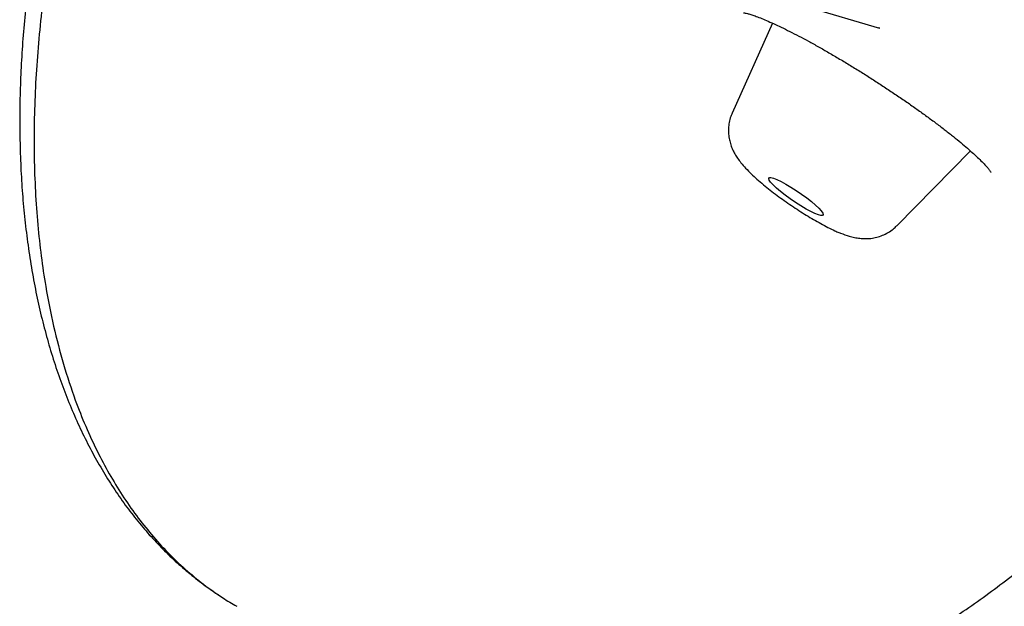
# Model space of a CAD drawing. Units: millimetres. Extents: x 8 to 910, y 12 to 2382.
# Drawn here: x 729 to 741, y 726 to 733 of the extents above; entities that cross this region are included whole.
import ezdxf

# ---------------------------------------------------------------- set-up
doc = ezdxf.new("R2010")
doc.units = ezdxf.units.MM

msp = doc.modelspace()

# ---------------------------------------------------------------- linework, layer by layer
at = {"color": 7, "linetype": 'Continuous', "lineweight": 30}
for p, q in [((738.348, 733.577), (739.236, 733.313)), ((737.924, 733.375), (737.429, 732.274)), ((739.221, 733.324), (739.238, 733.319)), ((739.446, 730.894), (740.348, 731.811))]:
    msp.add_line(p, q, dxfattribs=at)
at = {"color": 7, "linetype": 'Continuous', "lineweight": 30, "flags": 128}
msp.add_lwpolyline([(737.977, 731.461), (738.028, 731.436), (738.086, 731.405), (738.149, 731.368), (738.214, 731.326), (738.279, 731.282), (738.342, 731.236), (738.399, 731.191), (738.449, 731.148), (738.49, 731.11), (738.52, 731.076), (738.538, 731.05), (738.544, 731.031), (738.537, 731.021), (738.517, 731.02), (738.485, 731.027), (738.443, 731.043), (738.392, 731.068), (738.334, 731.099), (738.271, 731.136), (738.206, 731.178), (738.141, 731.222), (738.079, 731.268), (738.021, 731.313), (737.971, 731.356), (737.93, 731.394), (737.9, 731.428), (737.882, 731.454), (737.877, 731.473), (737.884, 731.483), (737.904, 731.484), (737.935, 731.477), (737.977, 731.461)], dxfattribs=at)
at = {"color": 7, "linetype": 'Continuous', "lineweight": 30}
for points, knots in [([(729.345, 736.488), (729.315, 736.378), (729.249, 736.146), (729.159, 735.792), (729.073, 735.426), (728.996, 735.061), (728.928, 734.697), (728.868, 734.335), (728.817, 733.976), (728.774, 733.621), (728.741, 733.27), (728.717, 732.923), (728.702, 732.578), (728.696, 732.238), (728.699, 731.902), (728.711, 731.571), (728.732, 731.246), (728.763, 730.927), (728.803, 730.614), (728.852, 730.307), (728.91, 730.006), (728.978, 729.715), (729.054, 729.432), (729.14, 729.158), (729.235, 728.89), (729.339, 728.63), (729.452, 728.379), (729.574, 728.137), (729.704, 727.905), (729.843, 727.683), (729.989, 727.472), (730.143, 727.272), (730.304, 727.085), (730.472, 726.909), (730.647, 726.744), (730.829, 726.591), (730.989, 726.468), (731.091, 726.4), (731.128, 726.376)], [0, 0, 0, 0, 0.025266, 0.053597, 0.082059, 0.110392, 0.13877, 0.167287, 0.195835, 0.224264, 0.252304, 0.280813, 0.309279, 0.337746, 0.366248, 0.394834, 0.423393, 0.451803, 0.480374, 0.509012, 0.537592, 0.566083, 0.594277, 0.62255, 0.650928, 0.679372, 0.707834, 0.736254, 0.764582, 0.792769, 0.820767, 0.848532, 0.876032, 0.903242, 0.930442, 0.957678, 0.984929, 1, 1, 1, 1]), ([(729.562, 736.401), (729.527, 736.28), (729.436, 735.97), (729.311, 735.472), (729.185, 734.905), (729.088, 734.381), (729.013, 733.898), (728.957, 733.457), (728.915, 733.02), (728.887, 732.586), (728.872, 732.156), (728.872, 731.73), (728.887, 731.313), (728.915, 730.909), (728.958, 730.521), (729.02, 730.105), (729.109, 729.66), (729.23, 729.195), (729.363, 728.789), (729.503, 728.436), (729.642, 728.136), (729.792, 727.854), (729.952, 727.59), (730.125, 727.341), (730.312, 727.106), (730.511, 726.887), (730.724, 726.684), (730.949, 726.499), (731.159, 726.348), (731.299, 726.266), (731.356, 726.233)], [0, 0, 0, 0, 0.026497, 0.068439, 0.11038, 0.152602, 0.18632, 0.220038, 0.25399, 0.287942, 0.322633, 0.357324, 0.39227, 0.427217, 0.460882, 0.494547, 0.54022, 0.58593, 0.631603, 0.666492, 0.70138, 0.735079, 0.768778, 0.802711, 0.836644, 0.871315, 0.905987, 0.940913, 0.975839, 1, 1, 1, 1]), ([(737.568, 733.503), (737.568, 733.503), (737.57, 733.503), (737.587, 733.5), (737.615, 733.494), (737.655, 733.482), (737.708, 733.464), (737.773, 733.44), (737.849, 733.409), (737.935, 733.371), (738.03, 733.326), (738.134, 733.275), (738.245, 733.218), (738.363, 733.155), (738.486, 733.087), (738.614, 733.014), (738.745, 732.937), (738.879, 732.857), (739.012, 732.775), (739.145, 732.691), (739.277, 732.605), (739.408, 732.518), (739.537, 732.431), (739.663, 732.342), (739.785, 732.255), (739.903, 732.169), (740.013, 732.085), (740.116, 732.005), (740.209, 731.93), (740.294, 731.859), (740.37, 731.792), (740.436, 731.731), (740.492, 731.676), (740.536, 731.63), (740.568, 731.594), (740.589, 731.567), (740.6, 731.552), (740.604, 731.545), (740.603, 731.546), (740.603, 731.547)], [0, 0, 0, 0, 0.0168436, 0.0364736, 0.058289, 0.0821634, 0.1077822, 0.1347444, 0.1626579, 0.1911425, 0.2198554, 0.2491386, 0.2789373, 0.3091262, 0.339588, 0.3702129, 0.4008971, 0.4315324, 0.4620608, 0.4923425, 0.5223858, 0.5526951, 0.5832559, 0.6139908, 0.644802, 0.6755404, 0.7060815, 0.7363067, 0.766104, 0.7952643, 0.824488, 0.8537938, 0.8828735, 0.9113788, 0.9360293, 0.9588445, 0.9794717, 0.9978106, 1, 1, 1, 1]), ([(737.429, 732.272), (737.423, 732.259), (737.406, 732.223), (737.391, 732.16), (737.381, 732.087), (737.383, 732.015), (737.393, 731.948), (737.41, 731.885), (737.433, 731.826), (737.462, 731.771), (737.496, 731.717), (737.539, 731.66), (737.594, 731.597), (737.659, 731.532), (737.732, 731.464), (737.81, 731.398), (737.893, 731.331), (737.979, 731.266), (738.067, 731.202), (738.156, 731.14), (738.247, 731.08), (738.337, 731.023), (738.427, 730.969), (738.516, 730.919), (738.603, 730.873), (738.668, 730.841), (738.705, 730.825), (738.713, 730.821)], [0, 0, 0, 0, 0.018754, 0.052004, 0.08416, 0.115427, 0.146011, 0.176164, 0.206355, 0.237425, 0.271011, 0.31013, 0.360608, 0.414646, 0.463465, 0.51445, 0.562727, 0.609613, 0.655771, 0.701584, 0.747324, 0.793182, 0.839393, 0.886297, 0.934415, 0.984703, 1, 1, 1, 1]), ([(738.713, 730.821), (738.728, 730.815), (738.778, 730.794), (738.847, 730.77), (738.925, 730.75), (738.991, 730.739), (739.058, 730.735), (739.129, 730.738), (739.2, 730.751), (739.271, 730.775), (739.34, 730.809), (739.399, 730.848), (739.431, 730.88), (739.444, 730.894)], [0, 0, 0, 0, 0.066964, 0.233849, 0.330806, 0.421024, 0.50691, 0.591706, 0.676792, 0.762536, 0.848828, 0.935532, 1, 1, 1, 1]), ([(733.667, 725.001), (733.728, 724.972), (733.86, 724.909), (734.071, 724.826), (734.298, 724.749), (734.53, 724.685), (734.768, 724.632), (735.011, 724.592), (735.258, 724.563), (735.508, 724.547), (735.763, 724.544), (736.021, 724.552), (736.285, 724.573), (736.553, 724.606), (736.825, 724.652), (737.098, 724.71), (737.373, 724.779), (737.65, 724.861), (737.929, 724.955), (738.209, 725.06), (738.491, 725.178), (738.775, 725.308), (739.058, 725.448), (739.341, 725.6), (739.624, 725.763), (739.908, 725.937), (740.19, 726.121), (740.469, 726.315), (740.746, 726.518), (741.023, 726.731), (741.288, 726.946), (741.46, 727.094), (741.54, 727.163)], [0, 0, 0, 0, 0.027833, 0.060405, 0.093095, 0.125886, 0.158755, 0.191677, 0.224624, 0.257558, 0.290445, 0.323456, 0.357016, 0.390817, 0.42472, 0.458561, 0.492172, 0.52607, 0.560038, 0.594047, 0.628139, 0.662358, 0.696793, 0.73058, 0.764963, 0.799353, 0.833577, 0.867495, 0.901367, 0.935498, 0.969599, 1, 1, 1, 1])]:
    msp.add_open_spline(points, degree=3, knots=knots, dxfattribs=at)

doc.saveas('drawing.dxf')
